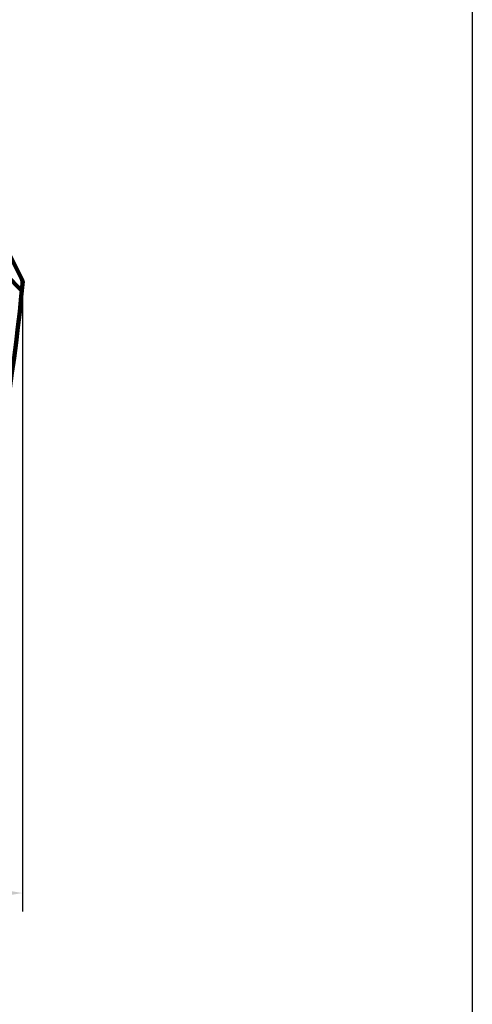
# Model space of a CAD drawing. Units: millimetres. Extents: x 0 to 4000, y 0 to 4000.
# Drawn here: x 3512 to 4000, y 1061 to 2123 of the extents above; entities that cross this region are included whole.
import ezdxf

# ---------------------------------------------------------------- set-up
doc = ezdxf.new("R2010")
doc.units = ezdxf.units.MM
doc.header["$MEASUREMENT"] = 0
doc.layers.add('Border', color=18, linetype='Continuous')
doc.layers.add('Default', color=18, linetype='Continuous')
doc.styles.add('Arial', font='txt')
doc.dimstyles.new('Standard (TOTO) (Bathtub)', dxfattribs={"dimscale": 0.8, "dimtxt": 40, "dimasz": 40, "dimexe": 20, "dimexo": 15, "dimgap": 3, "dimtad": 1, "dimtoh": 1, "dimdec": 0, "dimzin": 1, "dimdsep": 46, "dimtxsty": 'Arial', "dimcen": 20, "dimadec": 0, "dimazin": 1, "dimtfac": 1, "dimtdec": 4, "dimtix": 1, "dimtofl": 0, "dimtmove": 1, "dimatfit": 3, "dimfxl": 0, "dimtolj": 1, "dimtzin": 1, "dimarcsym": 0})

# ---------------------------------------------------------------- blocks, each defined once
blk = doc.blocks.new('*D8')
at = {"layer": 'Default', "color": 0, "lineweight": -2}
for p, q in [((3515.1, 1823), (3515.1, 1161.4)), ((3250.4, 1295.8), (3250.4, 1161.4)), ((3290.4, 1181.4), (3475.1, 1181.4))]:
    blk.add_line(p, q, dxfattribs=at)
at = {"layer": 'Default', "color": 0}
for points in [[(3290.4, 1188), (3290.4, 1174.7), (3250.4, 1181.4)], [(3475.1, 1174.7), (3475.1, 1188), (3515.1, 1181.4)]]:
    blk.add_solid(points, dxfattribs=at)
at = {"layer": 'Defpoints', "color": 0}
for p in [(3515.1, 1838), (3250.4, 1310.8), (3515.1, 1181.4)]:
    blk.add_point(p, dxfattribs=at)
at = {"layer": 'Default', "color": 0, "insert": (3382.8, 1204.8), "char_height": 40, "attachment_point": 5, "style": 'Arial'}
blk.add_mtext('\\A1;265', dxfattribs=at)

msp = doc.modelspace()

# ---------------------------------------------------------------- linework, layer by layer
at = {"color": 0, "lineweight": 100}
for p, q in [((3515.4, 1840.8), (3485.4, 1900.8)), ((3515.4, 1840.8), (3485.4, 1900.8)), ((3497.4, 1847.7), (3514.4, 1830.7))]:
    msp.add_line(p, q, dxfattribs=at)
for centre, radius, start, end in [((1524, 2026.1), 2000, 339.5046, 354.685), ((3505.2, 1838.9), 10, 354.6028, 26.5651)]:
    msp.add_arc(centre, radius, start, end, dxfattribs=at)
at = {"layer": 'Border', "color": 0}
msp.add_lwpolyline([(0, 4000), (4000, 4000), (4000, 0), (0, 0)], close=True, dxfattribs=at)

# ---------------------------------------------------------------- dimensions: what is measured, and where the dimension line sits
at = {"layer": 'Default', "color": 0}
dim = msp.add_linear_dim(base=(3515.1, 1181.4), p1=(3250.4, 1310.8), p2=(3515.1, 1838), dimstyle='Standard (TOTO) (Bathtub)', override={"dimscale": 1, "dimtxt": 40, "dimasz": 40, "dimexe": 20, "dimexo": 15, "dimgap": 3, "dimtad": 1, "dimtih": 0, "dimdec": 0, "dimzin": 1, "dimtxsty": 'Arial', "dimsah": 0, "dimcen": 20, "dimazin": 1, "dimtix": 0, "dimtmove": 0, "dimtzin": 1}, dxfattribs=at)
dim.commit()
dim.dimension.update_dxf_attribs({"geometry": '*D8', "text_midpoint": (3382.8, 1204.8)})

doc.saveas('drawing.dxf')
